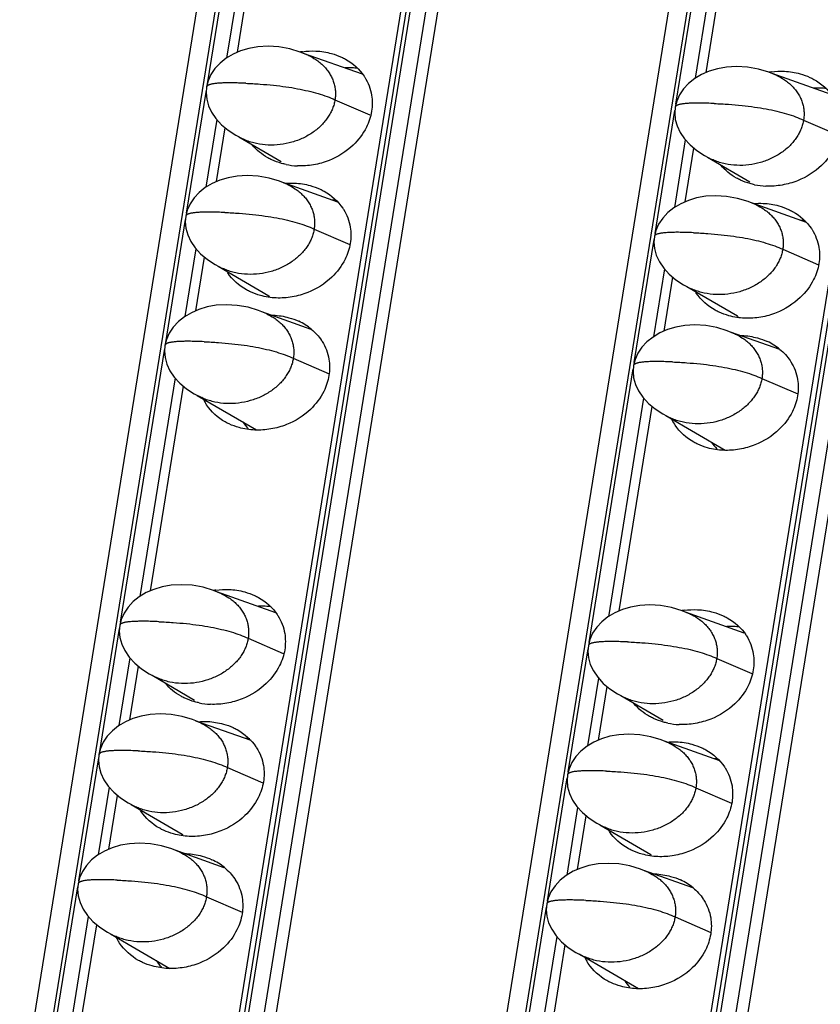
# Model space of a CAD drawing. Units: millimetres. Extents: x 6372 to 9836, y -168 to 2281.
# Drawn here: x 8889 to 8916, y 1117 to 1150 of the extents above; entities that cross this region are included whole.
import ezdxf

# ---------------------------------------------------------------- set-up
doc = ezdxf.new("R2010")
doc.units = ezdxf.units.MM
doc.header["$LTSCALE"] = 30.734
doc.layers.get('0').update_dxf_attribs({"linetype": 'CONTINUOUS'})

msp = doc.modelspace()

# ---------------------------------------------------------------- linework, layer by layer
at = {"color": 7, "linetype": 'Continuous'}
for p, q in [((8977.495, 1659.152), (8884.296, 1081.544)), ((8890.72, 1081.267), (8983.918, 1658.875)), ((8993.343, 1658.468), (8900.144, 1080.86)), ((8906.568, 1080.582), (8999.766, 1658.19)), ((8883.567, 1080.872), (8976.383, 1656.11)), ((8899.415, 1080.187), (8992.231, 1655.425)), ((8937.088, 1369.845), (8890.496, 1081.082)), ((8952.936, 1369.161), (8906.344, 1080.398)), ((8896.174, 1149.061), (8897.289, 1155.973)), ((8912.022, 1148.376), (8913.137, 1155.289)), ((8900.404, 1148.317), (8898.412, 1149.025)), ((8916.252, 1147.632), (8914.26, 1148.34)), ((8895.469, 1144.692), (8895.762, 1146.508)), ((8896.122, 1146.255), (8896.376, 1146.123)), ((8896.226, 1146.201), (8897.658, 1145.366)), ((8911.317, 1144.008), (8911.61, 1145.824)), ((8911.97, 1145.571), (8912.224, 1145.438)), ((8912.074, 1145.516), (8913.506, 1144.682)), ((8899.573, 1143.993), (8897.707, 1144.656)), ((8915.421, 1143.309), (8913.555, 1143.972)), ((8894.764, 1140.324), (8895.057, 1142.14)), ((8895.417, 1141.886), (8895.672, 1141.754)), ((8895.521, 1141.832), (8897.239, 1140.831)), ((8910.612, 1139.639), (8910.905, 1141.455)), ((8911.265, 1141.202), (8911.519, 1141.07)), ((8911.369, 1141.148), (8913.087, 1140.147)), ((8898.667, 1139.696), (8897.003, 1140.288)), ((8914.515, 1139.012), (8912.85, 1139.604)), ((8893.237, 1130.859), (8894.352, 1137.771)), ((8894.712, 1137.518), (8894.967, 1137.386)), ((8894.816, 1137.464), (8896.824, 1136.293)), ((8909.085, 1130.174), (8910.2, 1137.087)), ((8910.56, 1136.834), (8910.815, 1136.701)), ((8910.664, 1136.78), (8912.672, 1135.609)), ((8897.467, 1130.115), (8895.475, 1130.823)), ((8913.315, 1129.43), (8911.323, 1130.139)), ((8892.532, 1126.49), (8892.825, 1128.306)), ((8893.185, 1128.053), (8893.439, 1127.921)), ((8893.289, 1127.999), (8894.721, 1127.164)), ((8908.38, 1125.806), (8908.673, 1127.622)), ((8909.033, 1127.369), (8909.287, 1127.236)), ((8909.137, 1127.315), (8910.569, 1126.48)), ((8896.636, 1125.791), (8894.77, 1126.454)), ((8912.484, 1125.107), (8910.618, 1125.77)), ((8891.827, 1122.122), (8892.12, 1123.938)), ((8892.48, 1123.684), (8892.735, 1123.552)), ((8892.584, 1123.63), (8894.302, 1122.629)), ((8907.675, 1121.437), (8907.968, 1123.253)), ((8908.328, 1123), (8908.583, 1122.868)), ((8908.432, 1122.946), (8910.15, 1121.945)), ((8895.73, 1121.494), (8894.066, 1122.086)), ((8911.578, 1120.81), (8909.914, 1121.402)), ((8890.3, 1112.657), (8891.415, 1119.569)), ((8891.775, 1119.316), (8892.03, 1119.184)), ((8891.879, 1119.262), (8893.887, 1118.092)), ((8906.148, 1111.972), (8907.263, 1118.885)), ((8907.623, 1118.632), (8907.878, 1118.499)), ((8907.727, 1118.578), (8909.735, 1117.407))]:
    msp.add_line(p, q, dxfattribs=at)
at = {"color": 9, "linetype": 'Continuous'}
for p, q in [((8890.863, 1081.29), (8984.061, 1658.898)), ((8984.569, 1658.876), (8891.37, 1081.268)), ((8891.777, 1081.186), (8984.975, 1658.794)), ((8906.711, 1080.606), (8999.909, 1658.214)), ((9000.416, 1658.192), (8907.218, 1080.584)), ((8907.625, 1080.502), (9000.823, 1658.11)), ((8895.157, 1147.993), (8896.65, 1157.247)), ((8911.005, 1147.309), (8912.498, 1156.563)), ((8897.001, 1156.255), (8895.809, 1148.868)), ((8912.849, 1155.571), (8911.657, 1148.184)), ((8894.452, 1143.625), (8895.123, 1147.782)), ((8899.473, 1147.454), (8900.657, 1146.944)), ((8910.3, 1142.94), (8910.971, 1147.098)), ((8895.474, 1146.79), (8895.104, 1144.5)), ((8915.321, 1146.77), (8916.505, 1146.26)), ((8911.322, 1146.106), (8910.952, 1143.815)), ((8893.747, 1139.256), (8894.418, 1143.414)), ((8898.769, 1143.086), (8899.974, 1142.566)), ((8894.769, 1142.422), (8894.399, 1140.131)), ((8909.595, 1138.572), (8910.266, 1142.73)), ((8914.617, 1142.401), (8915.822, 1141.882)), ((8910.617, 1141.737), (8910.247, 1139.447)), ((8892.22, 1129.791), (8893.713, 1139.045)), ((8898.064, 1138.717), (8899.274, 1138.196)), ((8908.068, 1129.107), (8909.561, 1138.361)), ((8894.064, 1138.053), (8892.872, 1130.666)), ((8913.912, 1138.033), (8915.122, 1137.512)), ((8909.912, 1137.369), (8908.72, 1129.982)), ((8891.515, 1125.423), (8892.186, 1129.58)), ((8896.537, 1129.252), (8897.72, 1128.742)), ((8907.363, 1124.738), (8908.034, 1128.896)), ((8892.537, 1128.588), (8892.167, 1126.298)), ((8912.384, 1128.568), (8913.568, 1128.058)), ((8908.385, 1127.904), (8908.015, 1125.613)), ((8890.811, 1121.054), (8891.481, 1125.212)), ((8895.832, 1124.884), (8897.037, 1124.365)), ((8906.658, 1120.37), (8907.329, 1124.528)), ((8891.832, 1124.22), (8891.462, 1121.929)), ((8911.68, 1124.199), (8912.885, 1123.68)), ((8907.68, 1123.536), (8907.31, 1121.245)), ((8889.283, 1111.589), (8890.776, 1120.844)), ((8895.127, 1120.515), (8896.337, 1119.994)), ((8905.131, 1110.905), (8906.624, 1120.159)), ((8891.127, 1119.851), (8889.935, 1112.464)), ((8910.975, 1119.831), (8912.185, 1119.31)), ((8906.975, 1119.167), (8905.783, 1111.78))]:
    msp.add_line(p, q, dxfattribs=at)
at = {"color": 7, "linetype": 'Continuous'}
for points in [[(8898.575, 1148.958), (8898.3, 1149.071), (8897.949, 1149.177), (8897.577, 1149.244), (8897.209, 1149.266), (8896.869, 1149.246), (8896.561, 1149.191), (8896.281, 1149.108), (8896.025, 1148.996), (8895.792, 1148.858), (8895.587, 1148.695), (8895.414, 1148.51), (8895.277, 1148.307), (8895.182, 1148.094), (8895.132, 1147.892)], [(8914.422, 1148.274), (8914.148, 1148.387), (8913.797, 1148.492), (8913.425, 1148.559), (8913.057, 1148.581), (8912.717, 1148.561), (8912.409, 1148.507), (8912.129, 1148.423), (8911.873, 1148.312), (8911.64, 1148.173), (8911.435, 1148.01), (8911.262, 1147.826), (8911.125, 1147.623), (8911.03, 1147.41), (8910.98, 1147.208)], [(8895.132, 1147.892), (8895.116, 1147.697), (8895.136, 1147.479), (8895.197, 1147.257), (8895.301, 1147.035), (8895.447, 1146.819), (8895.635, 1146.614), (8895.861, 1146.425), (8896.122, 1146.255)], [(8910.98, 1147.208), (8910.964, 1147.013), (8910.984, 1146.795), (8911.045, 1146.572), (8911.149, 1146.351), (8911.295, 1146.135), (8911.483, 1145.93), (8911.709, 1145.741), (8911.97, 1145.571)], [(8897.87, 1144.59), (8897.595, 1144.703), (8897.244, 1144.808), (8896.872, 1144.875), (8896.504, 1144.897), (8896.164, 1144.877), (8895.856, 1144.823), (8895.577, 1144.739), (8895.32, 1144.628), (8895.087, 1144.489), (8894.882, 1144.326), (8894.709, 1144.142), (8894.572, 1143.939), (8894.478, 1143.726), (8894.427, 1143.523)], [(8913.718, 1143.905), (8913.443, 1144.018), (8913.092, 1144.124), (8912.72, 1144.191), (8912.352, 1144.213), (8912.012, 1144.193), (8911.704, 1144.139), (8911.425, 1144.055), (8911.168, 1143.943), (8910.935, 1143.805), (8910.73, 1143.642), (8910.557, 1143.457), (8910.42, 1143.254), (8910.325, 1143.041), (8910.275, 1142.839)], [(8894.427, 1143.523), (8894.411, 1143.328), (8894.431, 1143.111), (8894.492, 1142.888), (8894.596, 1142.666), (8894.742, 1142.451), (8894.93, 1142.246), (8895.156, 1142.057), (8895.417, 1141.886)], [(8910.275, 1142.839), (8910.259, 1142.644), (8910.279, 1142.427), (8910.34, 1142.204), (8910.444, 1141.982), (8910.59, 1141.766), (8910.778, 1141.561), (8911.004, 1141.372), (8911.265, 1141.202)], [(8897.165, 1140.221), (8896.89, 1140.334), (8896.539, 1140.44), (8896.167, 1140.507), (8895.799, 1140.529), (8895.459, 1140.509), (8895.151, 1140.454), (8894.872, 1140.371), (8894.615, 1140.259), (8894.382, 1140.121), (8894.177, 1139.958), (8894.004, 1139.773), (8893.867, 1139.57), (8893.773, 1139.357), (8893.722, 1139.155)], [(8913.013, 1139.537), (8912.738, 1139.65), (8912.387, 1139.755), (8912.015, 1139.822), (8911.647, 1139.845), (8911.307, 1139.824), (8910.999, 1139.77), (8910.72, 1139.686), (8910.463, 1139.575), (8910.23, 1139.436), (8910.025, 1139.273), (8909.852, 1139.089), (8909.715, 1138.886), (8909.621, 1138.673), (8909.57, 1138.471)], [(8893.722, 1139.155), (8893.707, 1138.96), (8893.726, 1138.742), (8893.788, 1138.52), (8893.891, 1138.298), (8894.038, 1138.082), (8894.225, 1137.877), (8894.451, 1137.688), (8894.712, 1137.518)], [(8909.57, 1138.471), (8909.555, 1138.276), (8909.574, 1138.058), (8909.636, 1137.835), (8909.739, 1137.614), (8909.886, 1137.398), (8910.073, 1137.193), (8910.299, 1137.004), (8910.56, 1136.834)], [(8895.638, 1130.756), (8895.363, 1130.869), (8895.012, 1130.975), (8894.64, 1131.042), (8894.272, 1131.064), (8893.932, 1131.044), (8893.624, 1130.989), (8893.345, 1130.906), (8893.088, 1130.794), (8892.855, 1130.656), (8892.65, 1130.493), (8892.477, 1130.308), (8892.34, 1130.105), (8892.245, 1129.892), (8892.195, 1129.69)], [(8911.486, 1130.072), (8911.211, 1130.185), (8910.86, 1130.29), (8910.488, 1130.357), (8910.12, 1130.38), (8909.78, 1130.359), (8909.472, 1130.305), (8909.192, 1130.221), (8908.936, 1130.11), (8908.703, 1129.971), (8908.498, 1129.808), (8908.325, 1129.624), (8908.188, 1129.421), (8908.093, 1129.208), (8908.043, 1129.006)], [(8892.195, 1129.69), (8892.179, 1129.495), (8892.199, 1129.277), (8892.26, 1129.055), (8892.364, 1128.833), (8892.51, 1128.617), (8892.698, 1128.412), (8892.924, 1128.223), (8893.185, 1128.053)], [(8908.043, 1129.006), (8908.027, 1128.811), (8908.047, 1128.593), (8908.108, 1128.37), (8908.212, 1128.149), (8908.358, 1127.933), (8908.546, 1127.728), (8908.772, 1127.539), (8909.033, 1127.369)], [(8894.933, 1126.388), (8894.658, 1126.501), (8894.307, 1126.606), (8893.935, 1126.673), (8893.567, 1126.695), (8893.227, 1126.675), (8892.919, 1126.621), (8892.64, 1126.537), (8892.383, 1126.426), (8892.15, 1126.287), (8891.945, 1126.124), (8891.772, 1125.94), (8891.635, 1125.737), (8891.541, 1125.524), (8891.49, 1125.322)], [(8910.781, 1125.703), (8910.506, 1125.816), (8910.155, 1125.922), (8909.783, 1125.989), (8909.415, 1126.011), (8909.075, 1125.991), (8908.767, 1125.937), (8908.488, 1125.853), (8908.231, 1125.741), (8907.998, 1125.603), (8907.793, 1125.44), (8907.62, 1125.255), (8907.483, 1125.052), (8907.389, 1124.839), (8907.338, 1124.637)], [(8891.49, 1125.322), (8891.475, 1125.127), (8891.494, 1124.909), (8891.556, 1124.686), (8891.659, 1124.465), (8891.806, 1124.249), (8891.993, 1124.044), (8892.219, 1123.855), (8892.48, 1123.684)], [(8907.338, 1124.637), (8907.322, 1124.442), (8907.342, 1124.225), (8907.403, 1124.002), (8907.507, 1123.78), (8907.653, 1123.564), (8907.841, 1123.359), (8908.067, 1123.17), (8908.328, 1123)], [(8894.228, 1122.019), (8893.953, 1122.132), (8893.602, 1122.238), (8893.23, 1122.305), (8892.862, 1122.327), (8892.522, 1122.307), (8892.215, 1122.252), (8891.935, 1122.169), (8891.678, 1122.057), (8891.445, 1121.919), (8891.24, 1121.756), (8891.067, 1121.571), (8890.931, 1121.368), (8890.836, 1121.155), (8890.785, 1120.953)], [(8910.076, 1121.335), (8909.801, 1121.448), (8909.45, 1121.553), (8909.078, 1121.621), (8908.71, 1121.643), (8908.37, 1121.622), (8908.062, 1121.568), (8907.783, 1121.484), (8907.526, 1121.373), (8907.293, 1121.235), (8907.088, 1121.072), (8906.915, 1120.887), (8906.778, 1120.684), (8906.684, 1120.471), (8906.633, 1120.269)], [(8890.785, 1120.953), (8890.77, 1120.758), (8890.79, 1120.541), (8890.851, 1120.318), (8890.954, 1120.096), (8891.101, 1119.88), (8891.288, 1119.675), (8891.515, 1119.486), (8891.775, 1119.316)], [(8906.633, 1120.269), (8906.618, 1120.074), (8906.637, 1119.856), (8906.699, 1119.633), (8906.802, 1119.412), (8906.949, 1119.196), (8907.136, 1118.991), (8907.362, 1118.802), (8907.623, 1118.632)]]:
    msp.add_lwpolyline(points, dxfattribs=at)
for centre, radius, start, end in [((8898.747, 1146.381), 2.727, 97.7871, 99.3073), ((8914.595, 1145.697), 2.727, 97.7871, 99.3073), ((8898.304, 1147.589), 2.369, 258.1355, 267.4823), ((8914.152, 1146.904), 2.369, 258.1355, 267.4823), ((8899.228, 1141.717), 2.355, 82.7566, 86.4833), ((8915.076, 1141.032), 2.355, 82.7566, 86.4833), ((8897.212, 1142.519), 1.642, 211.5471, 212.3004), ((8898.56, 1142.045), 1.796, 222.571, 223.53), ((8913.06, 1141.834), 1.642, 211.5471, 212.3004), ((8914.408, 1141.36), 1.796, 222.571, 223.53), ((8897.447, 1138.222), 1.921, 50.3742, 65.3354), ((8913.295, 1137.538), 1.921, 50.3742, 65.3354), ((8896.488, 1138.051), 1.636, 205.6343, 212.3045), ((8897.791, 1137.536), 1.732, 214.4318, 223.5923), ((8912.335, 1137.366), 1.636, 205.6343, 212.3045), ((8913.639, 1136.852), 1.732, 214.4318, 223.5923), ((8895.81, 1128.18), 2.727, 97.7871, 99.3073), ((8911.658, 1127.495), 2.727, 97.7871, 99.3073), ((8895.367, 1129.387), 2.369, 258.1355, 267.4823), ((8911.215, 1128.702), 2.369, 258.1355, 267.4823), ((8896.292, 1123.515), 2.355, 82.7566, 86.4833), ((8912.139, 1122.831), 2.355, 82.7566, 86.4833), ((8894.276, 1124.317), 1.642, 211.5471, 212.3004), ((8910.123, 1123.632), 1.642, 211.5471, 212.3004), ((8895.623, 1123.843), 1.796, 222.571, 223.53), ((8911.471, 1123.159), 1.796, 222.571, 223.53), ((8894.51, 1120.021), 1.921, 50.3742, 65.3354), ((8910.358, 1119.336), 1.921, 50.3742, 65.3354), ((8893.551, 1119.849), 1.636, 205.6343, 212.3045), ((8909.399, 1119.164), 1.636, 205.6343, 212.3045), ((8894.855, 1119.334), 1.732, 214.4318, 223.5923), ((8910.702, 1118.65), 1.732, 214.4318, 223.5923)]:
    msp.add_arc(centre, radius, start, end, dxfattribs=at)
at = {"color": 9, "linetype": 'Continuous'}
for centre in [(8895.184, 1147.883), (8911.032, 1147.199), (8894.479, 1143.515), (8910.327, 1142.831), (8893.774, 1139.147), (8909.622, 1138.462), (8892.247, 1129.682), (8908.095, 1128.997), (8891.542, 1125.313), (8907.39, 1124.629), (8890.837, 1120.945), (8906.685, 1120.26)]:
    msp.add_arc(centre, 0.0526, 163.4726, 170.713, dxfattribs=at)
at = {"color": 7, "linetype": 'Continuous'}
for points, start_tangent, end_tangent in [([(8898.378, 1149.083), (8898.826, 1149.105), (8899.356, 1149.021), (8899.69, 1148.899)], (0.990785, 0.135443), (0.908271, -0.418383)), ([(8898.575, 1148.958), (8898.823, 1148.819), (8898.965, 1148.714), (8899.092, 1148.598), (8899.202, 1148.472), (8899.295, 1148.338), (8899.371, 1148.198), (8899.428, 1148.053), (8899.466, 1147.906), (8899.487, 1147.756), (8899.489, 1147.605), (8899.473, 1147.454)], (0.906888, -0.421371), (-0.159292, -0.987231)), ([(8899.69, 1148.899), (8899.823, 1148.832), (8900.459, 1148.252), (8900.48, 1148.219)], (0.908271, -0.418383), (0.534358, -0.845258)), ([(8900.246, 1148.519), (8900.052, 1148.535), (8899.819, 1148.534)], (-0.992029, 0.12601), (-0.998595, -0.052988)), ([(8914.226, 1148.399), (8914.674, 1148.42), (8915.204, 1148.336), (8915.538, 1148.215)], (0.990785, 0.135443), (0.908271, -0.418383)), ([(8900.48, 1148.219), (8900.625, 1147.929), (8900.71, 1147.616), (8900.71, 1147.068)], (0.534358, -0.845258), (-0.159292, -0.987231)), ([(8914.422, 1148.274), (8914.671, 1148.135), (8914.813, 1148.03), (8914.94, 1147.913), (8915.05, 1147.788), (8915.143, 1147.654), (8915.219, 1147.514), (8915.276, 1147.369), (8915.314, 1147.221), (8915.335, 1147.071), (8915.337, 1146.921), (8915.321, 1146.77)], (0.906888, -0.421371), (-0.159292, -0.987231)), ([(8915.538, 1148.215), (8915.671, 1148.147), (8916.307, 1147.568), (8916.328, 1147.535)], (0.908271, -0.418383), (0.534358, -0.845258)), ([(8916.094, 1147.834), (8915.9, 1147.851), (8915.667, 1147.85)], (-0.992029, 0.12601), (-0.998595, -0.052988)), ([(8899.473, 1147.454), (8899.44, 1147.304), (8899.39, 1147.156), (8899.322, 1147.01), (8899.236, 1146.867), (8899.134, 1146.73), (8899.015, 1146.598), (8898.731, 1146.359), (8898.568, 1146.255), (8898.394, 1146.164), (8898.019, 1146.022), (8897.62, 1145.941), (8897.215, 1145.925), (8896.82, 1145.975), (8896.632, 1146.025), (8896.452, 1146.089), (8896.376, 1146.123)], (-0.159292, -0.987231), (-0.907005, 0.42112)), ([(8900.71, 1147.068), (8900.535, 1146.528), (8900.083, 1145.922), (8899.271, 1145.405), (8898.749, 1145.259), (8898.2, 1145.222)], (-0.159292, -0.987231), (-0.999055, 0.043458)), ([(8915.321, 1146.77), (8915.288, 1146.62), (8915.238, 1146.471), (8915.17, 1146.325), (8915.084, 1146.183), (8914.982, 1146.045), (8914.863, 1145.913), (8914.579, 1145.675), (8914.416, 1145.571), (8914.242, 1145.479), (8913.867, 1145.337), (8913.468, 1145.256), (8913.062, 1145.241), (8912.668, 1145.291), (8912.48, 1145.34), (8912.3, 1145.405), (8912.224, 1145.438)], (-0.159292, -0.987231), (-0.907005, 0.42112)), ([(8916.558, 1146.384), (8916.383, 1145.844), (8915.931, 1145.238), (8915.118, 1144.721), (8914.597, 1144.575), (8914.048, 1144.537)], (-0.159292, -0.987231), (-0.999055, 0.043458)), ([(8897.336, 1145.427), (8897.202, 1145.495), (8896.672, 1145.933)], (-0.908271, 0.418383), (-0.637702, 0.770283)), ([(8897.817, 1145.27), (8897.669, 1145.306), (8897.336, 1145.427)], (-0.97871, 0.205246), (-0.908271, 0.418383)), ([(8913.184, 1144.743), (8913.05, 1144.81), (8912.52, 1145.249)], (-0.908271, 0.418383), (-0.637702, 0.770283)), ([(8913.665, 1144.585), (8913.517, 1144.621), (8913.184, 1144.743)], (-0.97871, 0.205246), (-0.908271, 0.418383)), ([(8897.784, 1144.632), (8898.106, 1144.639), (8898.636, 1144.555), (8898.969, 1144.434)], (0.996184, 0.08728), (0.908271, -0.418383)), ([(8897.87, 1144.59), (8898.118, 1144.451), (8898.26, 1144.346), (8898.387, 1144.229), (8898.498, 1144.104), (8898.591, 1143.97), (8898.666, 1143.829), (8898.723, 1143.685), (8898.762, 1143.537), (8898.782, 1143.387), (8898.784, 1143.237), (8898.769, 1143.086)], (0.906888, -0.421371), (-0.159292, -0.987231)), ([(8898.969, 1144.434), (8899.103, 1144.366), (8899.738, 1143.787), (8899.76, 1143.754)], (0.908271, -0.418383), (0.534358, -0.845258)), ([(8899.76, 1143.754), (8899.905, 1143.464), (8899.99, 1143.15), (8899.99, 1142.603)], (0.534358, -0.845258), (-0.159292, -0.987231)), ([(8913.632, 1143.947), (8913.953, 1143.955), (8914.484, 1143.871), (8914.817, 1143.749)], (0.996184, 0.08728), (0.908271, -0.418383)), ([(8913.718, 1143.905), (8913.966, 1143.766), (8914.108, 1143.661), (8914.235, 1143.545), (8914.345, 1143.419), (8914.438, 1143.285), (8914.514, 1143.145), (8914.571, 1143), (8914.609, 1142.853), (8914.63, 1142.703), (8914.632, 1142.552), (8914.617, 1142.401)], (0.906888, -0.421371), (-0.159292, -0.987231)), ([(8914.817, 1143.749), (8914.951, 1143.682), (8915.586, 1143.102), (8915.608, 1143.069)], (0.908271, -0.418383), (0.534358, -0.845258)), ([(8898.769, 1143.086), (8898.736, 1142.936), (8898.685, 1142.787), (8898.617, 1142.641), (8898.532, 1142.499), (8898.429, 1142.361), (8898.31, 1142.229), (8898.026, 1141.991), (8897.864, 1141.887), (8897.689, 1141.795), (8897.314, 1141.653), (8896.915, 1141.572), (8896.51, 1141.556), (8896.115, 1141.607), (8895.927, 1141.656), (8895.748, 1141.721), (8895.672, 1141.754)], (-0.159292, -0.987231), (-0.907005, 0.42112)), ([(8915.608, 1143.069), (8915.753, 1142.779), (8915.838, 1142.466), (8915.838, 1141.918)], (0.534358, -0.845258), (-0.159292, -0.987231)), ([(8899.99, 1142.603), (8899.814, 1142.063), (8899.362, 1141.457), (8898.55, 1140.94), (8898.029, 1140.794), (8897.479, 1140.756)], (-0.159292, -0.987231), (-0.999055, 0.043458)), ([(8914.617, 1142.401), (8914.583, 1142.251), (8914.533, 1142.103), (8914.465, 1141.957), (8914.379, 1141.814), (8914.277, 1141.677), (8914.158, 1141.545), (8913.874, 1141.306), (8913.712, 1141.202), (8913.537, 1141.111), (8913.162, 1140.969), (8912.763, 1140.888), (8912.358, 1140.872), (8911.963, 1140.923), (8911.775, 1140.972), (8911.595, 1141.037), (8911.519, 1141.07)], (-0.159292, -0.987231), (-0.907005, 0.42112)), ([(8915.838, 1141.918), (8915.662, 1141.378), (8915.21, 1140.772), (8914.398, 1140.255), (8913.877, 1140.109), (8913.327, 1140.072)], (-0.159292, -0.987231), (-0.999055, 0.043458)), ([(8896.615, 1140.961), (8896.482, 1141.029), (8895.846, 1141.609), (8895.825, 1141.642)], (-0.908271, 0.418383), (-0.534358, 0.845258)), ([(8897.479, 1140.756), (8896.949, 1140.84), (8896.615, 1140.961)], (-0.999055, 0.043458), (-0.908271, 0.418383)), ([(8912.463, 1140.277), (8912.33, 1140.345), (8911.694, 1140.924), (8911.673, 1140.957)], (-0.908271, 0.418383), (-0.534358, 0.845258)), ([(8897.165, 1140.221), (8897.413, 1140.082), (8897.555, 1139.977), (8897.682, 1139.861), (8897.793, 1139.735), (8897.886, 1139.601), (8897.961, 1139.461), (8898.018, 1139.316), (8898.057, 1139.169), (8898.077, 1139.019), (8898.079, 1138.868), (8898.064, 1138.717)], (0.906888, -0.421371), (-0.159292, -0.987231)), ([(8897.331, 1140.175), (8897.385, 1140.174), (8897.915, 1140.089), (8898.249, 1139.968)], (0.999786, -0.020695), (0.908271, -0.418383)), ([(8913.327, 1140.072), (8912.797, 1140.156), (8912.463, 1140.277)], (-0.999055, 0.043458), (-0.908271, 0.418383)), ([(8898.672, 1139.702), (8899.018, 1139.321), (8899.039, 1139.288)], (0.769739, -0.638359), (0.534358, -0.845258)), ([(8913.013, 1139.537), (8913.261, 1139.398), (8913.403, 1139.293), (8913.53, 1139.177), (8913.641, 1139.051), (8913.734, 1138.917), (8913.809, 1138.777), (8913.866, 1138.632), (8913.905, 1138.484), (8913.925, 1138.335), (8913.927, 1138.184), (8913.912, 1138.033)], (0.906888, -0.421371), (-0.159292, -0.987231)), ([(8913.179, 1139.491), (8913.233, 1139.489), (8913.763, 1139.405), (8914.097, 1139.284)], (0.999786, -0.020695), (0.908271, -0.418383)), ([(8899.039, 1139.288), (8899.184, 1138.998), (8899.269, 1138.685), (8899.269, 1138.137)], (0.534358, -0.845258), (-0.159292, -0.987231)), ([(8914.52, 1139.018), (8914.866, 1138.637), (8914.887, 1138.604)], (0.769739, -0.638359), (0.534358, -0.845258)), ([(8898.064, 1138.717), (8898.031, 1138.567), (8897.98, 1138.419), (8897.912, 1138.273), (8897.827, 1138.13), (8897.724, 1137.993), (8897.605, 1137.861), (8897.321, 1137.622), (8897.159, 1137.518), (8896.985, 1137.427), (8896.609, 1137.285), (8896.21, 1137.204), (8895.805, 1137.188), (8895.41, 1137.238), (8895.222, 1137.288), (8895.043, 1137.352), (8894.967, 1137.386)], (-0.159292, -0.987231), (-0.907005, 0.42112)), ([(8914.887, 1138.604), (8915.032, 1138.314), (8915.117, 1138), (8915.117, 1137.453)], (0.534358, -0.845258), (-0.159292, -0.987231)), ([(8899.269, 1138.137), (8899.094, 1137.597), (8898.642, 1136.991), (8897.829, 1136.474), (8897.308, 1136.328), (8896.759, 1136.29)], (-0.159292, -0.987231), (-0.999055, 0.043458)), ([(8913.912, 1138.033), (8913.879, 1137.883), (8913.828, 1137.734), (8913.76, 1137.588), (8913.675, 1137.446), (8913.572, 1137.308), (8913.453, 1137.176), (8913.169, 1136.938), (8913.007, 1136.834), (8912.833, 1136.742), (8912.457, 1136.6), (8912.058, 1136.52), (8911.653, 1136.504), (8911.258, 1136.554), (8911.07, 1136.603), (8910.891, 1136.668), (8910.815, 1136.701)], (-0.159292, -0.987231), (-0.907005, 0.42112)), ([(8915.117, 1137.453), (8914.942, 1136.913), (8914.49, 1136.307), (8913.677, 1135.79), (8913.156, 1135.644), (8912.607, 1135.606)], (-0.159292, -0.987231), (-0.999055, 0.043458)), ([(8895.895, 1136.496), (8895.761, 1136.564), (8895.126, 1137.143), (8895.104, 1137.176)], (-0.908271, 0.418383), (-0.534358, 0.845258)), ([(8896.759, 1136.29), (8896.228, 1136.375), (8895.895, 1136.496)], (-0.999055, 0.043458), (-0.908271, 0.418383)), ([(8911.743, 1135.811), (8911.609, 1135.879), (8910.974, 1136.459), (8910.952, 1136.492)], (-0.908271, 0.418383), (-0.534358, 0.845258)), ([(8912.607, 1135.606), (8912.076, 1135.69), (8911.743, 1135.811)], (-0.999055, 0.043458), (-0.908271, 0.418383)), ([(8895.441, 1130.881), (8895.889, 1130.903), (8896.419, 1130.819), (8896.753, 1130.697)], (0.990785, 0.135443), (0.908271, -0.418383)), ([(8895.638, 1130.756), (8895.886, 1130.617), (8896.028, 1130.512), (8896.155, 1130.396), (8896.266, 1130.27), (8896.359, 1130.136), (8896.434, 1129.996), (8896.491, 1129.851), (8896.529, 1129.704), (8896.55, 1129.554), (8896.552, 1129.403), (8896.537, 1129.252)], (0.906888, -0.421371), (-0.159292, -0.987231)), ([(8896.753, 1130.697), (8896.886, 1130.63), (8897.522, 1130.05), (8897.543, 1130.017)], (0.908271, -0.418383), (0.534358, -0.845258)), ([(8897.309, 1130.317), (8897.115, 1130.333), (8896.882, 1130.332)], (-0.992029, 0.12601), (-0.998595, -0.052988)), ([(8911.289, 1130.197), (8911.737, 1130.218), (8912.267, 1130.134), (8912.601, 1130.013)], (0.990785, 0.135443), (0.908271, -0.418383)), ([(8897.543, 1130.017), (8897.689, 1129.727), (8897.773, 1129.414), (8897.773, 1128.866)], (0.534358, -0.845258), (-0.159292, -0.987231)), ([(8911.486, 1130.072), (8911.734, 1129.933), (8911.876, 1129.828), (8912.003, 1129.712), (8912.113, 1129.586), (8912.206, 1129.452), (8912.282, 1129.312), (8912.339, 1129.167), (8912.377, 1129.019), (8912.398, 1128.87), (8912.4, 1128.719), (8912.384, 1128.568)], (0.906888, -0.421371), (-0.159292, -0.987231)), ([(8912.601, 1130.013), (8912.734, 1129.945), (8913.37, 1129.366), (8913.391, 1129.333)], (0.908271, -0.418383), (0.534358, -0.845258)), ([(8913.157, 1129.632), (8912.963, 1129.649), (8912.73, 1129.648)], (-0.992029, 0.12601), (-0.998595, -0.052988)), ([(8896.537, 1129.252), (8896.503, 1129.102), (8896.453, 1128.954), (8896.385, 1128.808), (8896.3, 1128.665), (8896.197, 1128.528), (8896.078, 1128.396), (8895.794, 1128.157), (8895.632, 1128.053), (8895.457, 1127.962), (8895.082, 1127.82), (8894.683, 1127.739), (8894.278, 1127.723), (8893.883, 1127.773), (8893.695, 1127.823), (8893.515, 1127.887), (8893.439, 1127.921)], (-0.159292, -0.987231), (-0.907005, 0.42112)), ([(8913.391, 1129.333), (8913.536, 1129.043), (8913.621, 1128.729), (8913.621, 1128.182)], (0.534358, -0.845258), (-0.159292, -0.987231)), ([(8897.773, 1128.866), (8897.598, 1128.326), (8897.146, 1127.72), (8896.334, 1127.203), (8895.812, 1127.057), (8895.263, 1127.02)], (-0.159292, -0.987231), (-0.999055, 0.043458)), ([(8912.384, 1128.568), (8912.351, 1128.418), (8912.301, 1128.269), (8912.233, 1128.123), (8912.147, 1127.981), (8912.045, 1127.843), (8911.926, 1127.711), (8911.642, 1127.473), (8911.479, 1127.369), (8911.305, 1127.277), (8910.93, 1127.135), (8910.531, 1127.055), (8910.126, 1127.039), (8909.731, 1127.089), (8909.543, 1127.138), (8909.363, 1127.203), (8909.287, 1127.236)], (-0.159292, -0.987231), (-0.907005, 0.42112)), ([(8913.621, 1128.182), (8913.446, 1127.642), (8912.994, 1127.036), (8912.182, 1126.519), (8911.66, 1126.373), (8911.111, 1126.335)], (-0.159292, -0.987231), (-0.999055, 0.043458)), ([(8894.399, 1127.225), (8894.265, 1127.293), (8893.735, 1127.731)], (-0.908271, 0.418383), (-0.637702, 0.770283)), ([(8894.88, 1127.068), (8894.733, 1127.104), (8894.399, 1127.225)], (-0.97871, 0.205246), (-0.908271, 0.418383)), ([(8910.247, 1126.541), (8910.113, 1126.608), (8909.583, 1127.047)], (-0.908271, 0.418383), (-0.637702, 0.770283)), ([(8894.848, 1126.43), (8895.169, 1126.437), (8895.699, 1126.353), (8896.032, 1126.232)], (0.996184, 0.08728), (0.908271, -0.418383)), ([(8910.728, 1126.384), (8910.58, 1126.419), (8910.247, 1126.541)], (-0.97871, 0.205246), (-0.908271, 0.418383)), ([(8894.933, 1126.388), (8895.181, 1126.249), (8895.323, 1126.144), (8895.45, 1126.027), (8895.561, 1125.902), (8895.654, 1125.768), (8895.729, 1125.628), (8895.786, 1125.483), (8895.825, 1125.335), (8895.845, 1125.185), (8895.847, 1125.035), (8895.832, 1124.884)], (0.906888, -0.421371), (-0.159292, -0.987231)), ([(8896.032, 1126.232), (8896.166, 1126.164), (8896.801, 1125.585), (8896.823, 1125.552)], (0.908271, -0.418383), (0.534358, -0.845258)), ([(8896.823, 1125.552), (8896.968, 1125.262), (8897.053, 1124.948), (8897.053, 1124.401)], (0.534358, -0.845258), (-0.159292, -0.987231)), ([(8910.695, 1125.745), (8911.017, 1125.753), (8911.547, 1125.669), (8911.88, 1125.547)], (0.996184, 0.08728), (0.908271, -0.418383)), ([(8910.781, 1125.703), (8911.029, 1125.564), (8911.171, 1125.459), (8911.298, 1125.343), (8911.409, 1125.217), (8911.502, 1125.083), (8911.577, 1124.943), (8911.634, 1124.798), (8911.673, 1124.651), (8911.693, 1124.501), (8911.695, 1124.35), (8911.68, 1124.199)], (0.906888, -0.421371), (-0.159292, -0.987231)), ([(8911.88, 1125.547), (8912.014, 1125.48), (8912.649, 1124.9), (8912.671, 1124.867)], (0.908271, -0.418383), (0.534358, -0.845258)), ([(8895.832, 1124.884), (8895.799, 1124.734), (8895.748, 1124.585), (8895.68, 1124.439), (8895.595, 1124.297), (8895.492, 1124.159), (8895.373, 1124.027), (8895.089, 1123.789), (8894.927, 1123.685), (8894.753, 1123.593), (8894.377, 1123.451), (8893.978, 1123.37), (8893.573, 1123.355), (8893.178, 1123.405), (8892.99, 1123.454), (8892.811, 1123.519), (8892.735, 1123.552)], (-0.159292, -0.987231), (-0.907005, 0.42112)), ([(8912.671, 1124.867), (8912.816, 1124.577), (8912.901, 1124.264), (8912.901, 1123.716)], (0.534358, -0.845258), (-0.159292, -0.987231)), ([(8897.053, 1124.401), (8896.877, 1123.861), (8896.425, 1123.255), (8895.613, 1122.738), (8895.092, 1122.592), (8894.542, 1122.554)], (-0.159292, -0.987231), (-0.999055, 0.043458)), ([(8911.68, 1124.199), (8911.647, 1124.049), (8911.596, 1123.901), (8911.528, 1123.755), (8911.443, 1123.613), (8911.34, 1123.475), (8911.221, 1123.343), (8910.937, 1123.104), (8910.775, 1123.001), (8910.6, 1122.909), (8910.225, 1122.767), (8909.826, 1122.686), (8909.421, 1122.67), (8909.026, 1122.721), (8908.838, 1122.77), (8908.659, 1122.835), (8908.583, 1122.868)], (-0.159292, -0.987231), (-0.907005, 0.42112)), ([(8893.678, 1122.759), (8893.545, 1122.827), (8892.909, 1123.407), (8892.888, 1123.44)], (-0.908271, 0.418383), (-0.534358, 0.845258)), ([(8912.901, 1123.716), (8912.725, 1123.177), (8912.273, 1122.57), (8911.461, 1122.053), (8910.94, 1121.907), (8910.39, 1121.87)], (-0.159292, -0.987231), (-0.999055, 0.043458)), ([(8894.542, 1122.554), (8894.012, 1122.638), (8893.678, 1122.759)], (-0.999055, 0.043458), (-0.908271, 0.418383)), ([(8909.526, 1122.075), (8909.393, 1122.143), (8908.757, 1122.722), (8908.736, 1122.755)], (-0.908271, 0.418383), (-0.534358, 0.845258)), ([(8894.228, 1122.019), (8894.476, 1121.88), (8894.619, 1121.775), (8894.746, 1121.659), (8894.856, 1121.533), (8894.949, 1121.399), (8895.024, 1121.259), (8895.081, 1121.114), (8895.12, 1120.967), (8895.14, 1120.817), (8895.142, 1120.666), (8895.127, 1120.515)], (0.906888, -0.421371), (-0.159292, -0.987231)), ([(8894.394, 1121.973), (8894.448, 1121.972), (8894.978, 1121.888), (8895.312, 1121.766)], (0.999786, -0.020695), (0.908271, -0.418383)), ([(8910.39, 1121.87), (8909.86, 1121.954), (8909.526, 1122.075)], (-0.999055, 0.043458), (-0.908271, 0.418383)), ([(8895.735, 1121.5), (8896.081, 1121.119), (8896.102, 1121.086)], (0.769739, -0.638359), (0.534358, -0.845258)), ([(8910.076, 1121.335), (8910.324, 1121.196), (8910.466, 1121.091), (8910.593, 1120.975), (8910.704, 1120.849), (8910.797, 1120.715), (8910.872, 1120.575), (8910.929, 1120.43), (8910.968, 1120.282), (8910.988, 1120.133), (8910.99, 1119.982), (8910.975, 1119.831)], (0.906888, -0.421371), (-0.159292, -0.987231)), ([(8910.242, 1121.289), (8910.296, 1121.287), (8910.826, 1121.203), (8911.16, 1121.082)], (0.999786, -0.020695), (0.908271, -0.418383)), ([(8896.102, 1121.086), (8896.248, 1120.796), (8896.332, 1120.483), (8896.332, 1119.935)], (0.534358, -0.845258), (-0.159292, -0.987231)), ([(8911.583, 1120.816), (8911.929, 1120.435), (8911.95, 1120.402)], (0.769739, -0.638359), (0.534358, -0.845258)), ([(8895.127, 1120.515), (8895.094, 1120.365), (8895.043, 1120.217), (8894.975, 1120.071), (8894.89, 1119.928), (8894.787, 1119.791), (8894.668, 1119.659), (8894.384, 1119.42), (8894.222, 1119.316), (8894.048, 1119.225), (8893.672, 1119.083), (8893.273, 1119.002), (8892.868, 1118.986), (8892.473, 1119.037), (8892.285, 1119.086), (8892.106, 1119.15), (8892.03, 1119.184)], (-0.159292, -0.987231), (-0.907005, 0.42112)), ([(8911.95, 1120.402), (8912.095, 1120.112), (8912.18, 1119.798), (8912.18, 1119.251)], (0.534358, -0.845258), (-0.159292, -0.987231)), ([(8896.332, 1119.935), (8896.157, 1119.395), (8895.705, 1118.789), (8894.893, 1118.272), (8894.371, 1118.126), (8893.822, 1118.089)], (-0.159292, -0.987231), (-0.999055, 0.043458)), ([(8910.975, 1119.831), (8910.942, 1119.681), (8910.891, 1119.532), (8910.823, 1119.386), (8910.738, 1119.244), (8910.635, 1119.106), (8910.516, 1118.975), (8910.232, 1118.736), (8910.07, 1118.632), (8909.896, 1118.541), (8909.52, 1118.398), (8909.121, 1118.318), (8908.716, 1118.302), (8908.321, 1118.352), (8908.133, 1118.401), (8907.954, 1118.466), (8907.878, 1118.499)], (-0.159292, -0.987231), (-0.907005, 0.42112)), ([(8912.18, 1119.251), (8912.005, 1118.711), (8911.553, 1118.105), (8910.74, 1117.588), (8910.219, 1117.442), (8909.67, 1117.404)], (-0.159292, -0.987231), (-0.999055, 0.043458)), ([(8892.958, 1118.294), (8892.824, 1118.362), (8892.189, 1118.941), (8892.167, 1118.974)], (-0.908271, 0.418383), (-0.534358, 0.845258)), ([(8893.822, 1118.089), (8893.291, 1118.173), (8892.958, 1118.294)], (-0.999055, 0.043458), (-0.908271, 0.418383)), ([(8908.806, 1117.61), (8908.672, 1117.677), (8908.037, 1118.257), (8908.015, 1118.29)], (-0.908271, 0.418383), (-0.534358, 0.845258)), ([(8909.67, 1117.404), (8909.139, 1117.488), (8908.806, 1117.61)], (-0.999055, 0.043458), (-0.908271, 0.418383))]:
    msp.add_spline(points, degree=3, dxfattribs=dict(at, start_tangent=start_tangent, end_tangent=end_tangent))
at = {"color": 9, "linetype": 'Continuous'}
for points, start_tangent, end_tangent in [([(8896.453, 1148.015), (8896.215, 1148.023), (8896.001, 1148.028), (8895.81, 1148.028), (8895.643, 1148.023), (8895.499, 1148.014), (8895.379, 1148.001), (8895.328, 1147.992), (8895.283, 1147.983), (8895.244, 1147.973), (8895.21, 1147.961), (8895.183, 1147.948), (8895.161, 1147.935), (8895.145, 1147.92), (8895.135, 1147.904), (8895.133, 1147.898)], (-0.999067, 0.043179), (-0.284292, -0.958738)), ([(8896.453, 1148.015), (8896.938, 1147.987), (8897.391, 1147.947), (8897.815, 1147.896), (8898.207, 1147.832), (8898.57, 1147.755), (8898.901, 1147.667), (8899.203, 1147.567), (8899.473, 1147.454)], (0.99907, -0.043109), (0.907011, -0.421106)), ([(8912.301, 1147.33), (8912.063, 1147.339), (8911.849, 1147.343), (8911.658, 1147.343), (8911.491, 1147.339), (8911.347, 1147.33), (8911.227, 1147.316), (8911.176, 1147.308), (8911.131, 1147.299), (8911.091, 1147.288), (8911.058, 1147.277), (8911.03, 1147.264), (8911.009, 1147.25), (8910.993, 1147.235), (8910.983, 1147.219), (8910.981, 1147.214)], (-0.999067, 0.043179), (-0.284292, -0.958738)), ([(8912.301, 1147.33), (8912.785, 1147.303), (8913.239, 1147.263), (8913.663, 1147.211), (8914.055, 1147.147), (8914.418, 1147.071), (8914.749, 1146.983), (8915.051, 1146.882), (8915.321, 1146.77)], (0.99907, -0.043109), (0.907011, -0.421106)), ([(8895.748, 1143.646), (8895.51, 1143.655), (8895.296, 1143.659), (8895.105, 1143.659), (8894.938, 1143.655), (8894.794, 1143.646), (8894.674, 1143.632), (8894.623, 1143.624), (8894.578, 1143.615), (8894.539, 1143.604), (8894.505, 1143.593), (8894.478, 1143.58), (8894.456, 1143.566), (8894.44, 1143.551), (8894.43, 1143.535), (8894.428, 1143.53)], (-0.999067, 0.043179), (-0.284292, -0.958738)), ([(8895.748, 1143.646), (8896.233, 1143.619), (8896.686, 1143.579), (8897.11, 1143.527), (8897.503, 1143.463), (8897.865, 1143.387), (8898.197, 1143.299), (8898.498, 1143.198), (8898.769, 1143.086)], (0.99907, -0.043109), (0.907011, -0.421106)), ([(8911.596, 1142.962), (8911.358, 1142.971), (8911.144, 1142.975), (8910.953, 1142.975), (8910.786, 1142.97), (8910.642, 1142.961), (8910.522, 1142.948), (8910.471, 1142.94), (8910.426, 1142.93), (8910.387, 1142.92), (8910.353, 1142.908), (8910.326, 1142.895), (8910.304, 1142.882), (8910.288, 1142.867), (8910.278, 1142.851), (8910.276, 1142.846)], (-0.999067, 0.043179), (-0.284292, -0.958738)), ([(8911.596, 1142.962), (8912.081, 1142.934), (8912.534, 1142.895), (8912.958, 1142.843), (8913.351, 1142.779), (8913.713, 1142.703), (8914.045, 1142.614), (8914.346, 1142.514), (8914.617, 1142.401)], (0.99907, -0.043109), (0.907011, -0.421106)), ([(8895.043, 1139.278), (8894.806, 1139.287), (8894.591, 1139.291), (8894.4, 1139.291), (8894.233, 1139.286), (8894.09, 1139.277), (8893.97, 1139.264), (8893.918, 1139.256), (8893.873, 1139.246), (8893.834, 1139.236), (8893.8, 1139.224), (8893.773, 1139.211), (8893.751, 1139.198), (8893.735, 1139.183), (8893.726, 1139.167), (8893.724, 1139.161)], (-0.999067, 0.043179), (-0.284292, -0.958738)), ([(8895.043, 1139.278), (8895.528, 1139.25), (8895.982, 1139.211), (8896.405, 1139.159), (8896.798, 1139.095), (8897.16, 1139.018), (8897.492, 1138.93), (8897.793, 1138.83), (8898.064, 1138.717)], (0.99907, -0.043109), (0.907011, -0.421106)), ([(8910.891, 1138.594), (8910.653, 1138.602), (8910.439, 1138.606), (8910.248, 1138.606), (8910.081, 1138.602), (8909.937, 1138.593), (8909.817, 1138.579), (8909.766, 1138.571), (8909.721, 1138.562), (8909.682, 1138.551), (8909.648, 1138.54), (8909.621, 1138.527), (8909.599, 1138.513), (8909.583, 1138.498), (8909.573, 1138.482), (8909.572, 1138.477)], (-0.999067, 0.043179), (-0.284292, -0.958738)), ([(8910.891, 1138.594), (8911.376, 1138.566), (8911.83, 1138.526), (8912.253, 1138.474), (8912.646, 1138.41), (8913.008, 1138.334), (8913.34, 1138.246), (8913.641, 1138.145), (8913.912, 1138.033)], (0.99907, -0.043109), (0.907011, -0.421106)), ([(8893.516, 1129.813), (8893.278, 1129.822), (8893.064, 1129.826), (8892.873, 1129.826), (8892.706, 1129.821), (8892.562, 1129.812), (8892.442, 1129.799), (8892.391, 1129.791), (8892.346, 1129.781), (8892.307, 1129.771), (8892.273, 1129.759), (8892.246, 1129.746), (8892.224, 1129.733), (8892.208, 1129.718), (8892.198, 1129.702), (8892.196, 1129.696)], (-0.999067, 0.043179), (-0.284292, -0.958738)), ([(8893.516, 1129.813), (8894.001, 1129.785), (8894.454, 1129.746), (8894.878, 1129.694), (8895.271, 1129.63), (8895.633, 1129.553), (8895.965, 1129.465), (8896.266, 1129.365), (8896.537, 1129.252)], (0.99907, -0.043109), (0.907011, -0.421106)), ([(8909.364, 1129.129), (8909.126, 1129.137), (8908.912, 1129.141), (8908.721, 1129.141), (8908.554, 1129.137), (8908.41, 1129.128), (8908.29, 1129.114), (8908.239, 1129.106), (8908.194, 1129.097), (8908.155, 1129.086), (8908.121, 1129.075), (8908.094, 1129.062), (8908.072, 1129.048), (8908.056, 1129.033), (8908.046, 1129.017), (8908.044, 1129.012)], (-0.999067, 0.043179), (-0.284292, -0.958738)), ([(8909.364, 1129.129), (8909.849, 1129.101), (8910.302, 1129.061), (8910.726, 1129.009), (8911.118, 1128.945), (8911.481, 1128.869), (8911.812, 1128.781), (8912.114, 1128.68), (8912.384, 1128.568)], (0.99907, -0.043109), (0.907011, -0.421106)), ([(8892.811, 1125.444), (8892.573, 1125.453), (8892.359, 1125.457), (8892.168, 1125.457), (8892.001, 1125.453), (8891.858, 1125.444), (8891.738, 1125.43), (8891.686, 1125.422), (8891.641, 1125.413), (8891.602, 1125.402), (8891.568, 1125.391), (8891.541, 1125.378), (8891.519, 1125.364), (8891.503, 1125.349), (8891.493, 1125.333), (8891.492, 1125.328)], (-0.999067, 0.043179), (-0.284292, -0.958738)), ([(8892.811, 1125.444), (8893.296, 1125.417), (8893.75, 1125.377), (8894.173, 1125.325), (8894.566, 1125.261), (8894.928, 1125.185), (8895.26, 1125.097), (8895.561, 1124.996), (8895.832, 1124.884)], (0.99907, -0.043109), (0.907011, -0.421106)), ([(8908.659, 1124.76), (8908.421, 1124.769), (8908.207, 1124.773), (8908.016, 1124.773), (8907.849, 1124.768), (8907.705, 1124.759), (8907.585, 1124.746), (8907.534, 1124.738), (8907.489, 1124.728), (8907.45, 1124.718), (8907.416, 1124.706), (8907.389, 1124.694), (8907.367, 1124.68), (8907.351, 1124.665), (8907.341, 1124.649), (8907.339, 1124.644)], (-0.999067, 0.043179), (-0.284292, -0.958738)), ([(8908.659, 1124.76), (8909.144, 1124.732), (8909.597, 1124.693), (8910.021, 1124.641), (8910.414, 1124.577), (8910.776, 1124.501), (8911.108, 1124.412), (8911.409, 1124.312), (8911.68, 1124.199)], (0.99907, -0.043109), (0.907011, -0.421106)), ([(8892.107, 1121.076), (8891.869, 1121.085), (8891.654, 1121.089), (8891.463, 1121.089), (8891.296, 1121.084), (8891.153, 1121.075), (8891.033, 1121.062), (8890.982, 1121.054), (8890.936, 1121.044), (8890.897, 1121.034), (8890.863, 1121.022), (8890.836, 1121.009), (8890.814, 1120.996), (8890.798, 1120.981), (8890.789, 1120.965), (8890.787, 1120.96)], (-0.999067, 0.043179), (-0.284292, -0.958738)), ([(8892.107, 1121.076), (8892.591, 1121.048), (8893.045, 1121.009), (8893.468, 1120.957), (8893.861, 1120.893), (8894.223, 1120.817), (8894.555, 1120.728), (8894.856, 1120.628), (8895.127, 1120.515)], (0.99907, -0.043109), (0.907011, -0.421106)), ([(8907.954, 1120.392), (8907.716, 1120.4), (8907.502, 1120.404), (8907.311, 1120.404), (8907.144, 1120.4), (8907.001, 1120.391), (8906.881, 1120.378), (8906.829, 1120.369), (8906.784, 1120.36), (8906.745, 1120.349), (8906.711, 1120.338), (8906.684, 1120.325), (8906.662, 1120.311), (8906.646, 1120.296), (8906.637, 1120.28), (8906.635, 1120.275)], (-0.999067, 0.043179), (-0.284292, -0.958738)), ([(8907.954, 1120.392), (8908.439, 1120.364), (8908.893, 1120.324), (8909.316, 1120.272), (8909.709, 1120.208), (8910.071, 1120.132), (8910.403, 1120.044), (8910.704, 1119.943), (8910.975, 1119.831)], (0.99907, -0.043109), (0.907011, -0.421106))]:
    msp.add_spline(points, degree=3, dxfattribs=dict(at, start_tangent=start_tangent, end_tangent=end_tangent))

doc.saveas('drawing.dxf')
